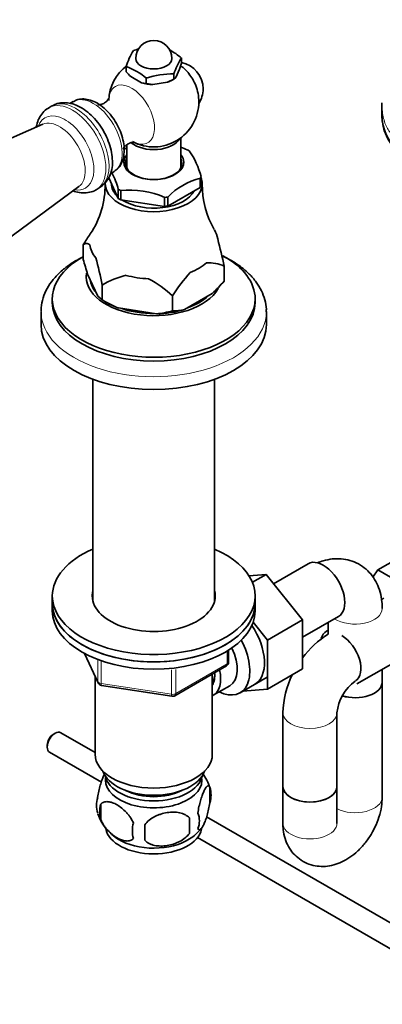
# Model space of a CAD drawing. Units: millimetres. Extents: x 0 to 1478, y 0 to 1758.
# Drawn here: x 1068 to 1148, y 287 to 505 of the extents above; entities that cross this region are included whole.
import ezdxf
from ezdxf import colors
from ezdxf.entities.mleader import LeaderData, LeaderLine
from ezdxf.math import Vec2, Vec3

# ---------------------------------------------------------------- set-up
doc = ezdxf.new("R2010")
doc.units = ezdxf.units.MM
doc.layers.add('DV6_Défaut', color=7, linetype='Continuous')
doc.layers.add('Défaut', color=7, linetype='Continuous')

# ---------------------------------------------------------------- blocks, each defined once
blk = doc.blocks.new('_DOT')
at = {"color": 0}
blk.add_line((0, 0), (-1, 0), dxfattribs=at)
at = {"color": 0, "const_width": 0.333}
blk.add_lwpolyline([(-0.1665, 0, 1), (0.1665, 0, 1)], format="xyb", close=True, dxfattribs=at)
blk = doc.blocks.new('SE5')
at = {"layer": 'DV6_Défaut', "color": 7, "linetype": 'Continuous', "lineweight": 35}
for p, q in [((1103.45, 496.87), (1103.45, 495.73)), ((1091.18, 494.97), (1091.18, 493.83)), ((1102.2, 492.53), (1103.06, 494.4)), ((1103.06, 494.4), (1103.45, 495.73)), ((1092.24, 492.73), (1094.62, 491.36)), ((1095.67, 492.38), (1095.67, 491.24)), ((1097.12, 490.97), (1100.36, 491.47)), ((1100.36, 491.47), (1101.81, 492.18)), ((1101.38, 491.94), (1101.81, 492.18)), ((1101.81, 493.33), (1101.81, 492.18)), ((1101.81, 492.18), (1102.2, 492.53)), ((1095.67, 491.24), (1097.12, 490.97)), ((1079.45, 487.22), (1078.72, 486.8)), ((1074.74, 486.23), (1074.04, 485.83)), ((1147.96, 486.93), (1147.96, 483.99)), ((1072.72, 482.16), (1029.9, 463.41)), ((1103.32, 472.51), (1103.32, 479.14)), ((1091.32, 477.56), (1091.32, 472.51)), ((1089.44, 465.73), (1087.33, 470.29)), ((1087.7, 471.2), (1088.45, 471.63)), ((1107.66, 470.21), (1107.59, 470.17)), ((1107.59, 470.17), (1107.59, 468.13)), ((1107.8, 468.57), (1107.8, 470.51)), ((1043.06, 440.62), (1080.71, 468.33)), ((1084.54, 467.64), (1085.24, 468.05)), ((1087.92, 469.02), (1087.92, 468.98)), ((1089.47, 467.72), (1089.44, 467.77)), ((1089.44, 467.77), (1089.44, 465.73)), ((1089.91, 467.46), (1090, 467.45)), ((1090, 467.45), (1090, 465.41)), ((1107.59, 468.13), (1100.48, 464.02)), ((1090, 465.41), (1099.72, 463.91)), ((1099.72, 465.95), (1099.81, 465.93)), ((1099.72, 463.91), (1099.72, 465.95)), ((1100.48, 466.06), (1100.41, 466.03)), ((1100.48, 464.02), (1100.48, 466.06)), ((1081.7, 455.51), (1081.7, 455.51)), ((1081.7, 452.2), (1081.7, 455.51)), ((1112.93, 447.37), (1112.93, 450.68)), ((1112.93, 450.68), (1112.93, 450.68)), ((1112.93, 447.37), (1112.93, 450.68)), ((1084.92, 444.04), (1082.66, 448.91)), ((1085.89, 446.49), (1085.89, 443.19)), ((1085.89, 446.49), (1085.89, 446.49)), ((1085.89, 446.49), (1085.89, 443.19)), ((1112.93, 447.37), (1112.93, 447.37)), ((1074.82, 443.46), (1074.82, 442.64)), ((1085.89, 443.19), (1084.92, 444.04)), ((1101.5, 444.08), (1101.5, 444.08)), ((1101.5, 444.08), (1101.5, 440.77)), ((1101.5, 440.77), (1101.5, 444.08)), ((1104.13, 441.07), (1110.3, 444.63)), ((1119.82, 442.64), (1119.82, 443.46)), ((1085.89, 443.19), (1085.89, 443.19)), ((1085.89, 443.19), (1086.95, 442.58)), ((1089.48, 441.41), (1097.91, 440.1)), ((1072.32, 440.6), (1072.32, 437.75)), ((1101.5, 440.77), (1101.5, 440.77)), ((1122.32, 437.75), (1122.32, 440.6)), ((1083.82, 425.6), (1083.82, 376.36)), ((1110.82, 376.36), (1110.82, 425.6)), ((1154.83, 387.8), (1147.05, 383.31)), ((1131.56, 384.68), (1123.88, 380.25)), ((1122.23, 382.3), (1118.45, 381.99)), ((1119.2, 380.56), (1122.23, 382.3)), ((1130.34, 372.21), (1122.23, 382.3)), ((1145.94, 381.72), (1147.05, 383.31)), ((1147.05, 383.31), (1156.46, 377.88)), ((1074.82, 377.53), (1074.82, 375.9)), ((1074.82, 375.9), (1074.82, 374.26)), ((1119.82, 375.9), (1119.82, 377.53)), ((1119.82, 374.26), (1119.82, 375.9)), ((1148.39, 377.05), (1147.84, 376.73)), ((1122.56, 367.72), (1119.37, 371.69)), ((1122.56, 367.72), (1130.34, 372.21)), ((1130.34, 368.39), (1138.31, 372.99)), ((1130.34, 361.37), (1130.34, 372.21)), ((1136.01, 371.66), (1136.01, 369.03)), ((1136.01, 369.9), (1135.66, 369.7)), ((1122.56, 356.88), (1122.56, 367.72)), ((1081.96, 364.77), (1084.98, 358.26)), ((1113.93, 362.87), (1113.93, 365.5)), ((1142.41, 358.01), (1155.14, 365.36)), ((1102, 355.4), (1113.43, 362)), ((1122.56, 356.88), (1130.34, 361.37)), ((1148.01, 358.42), (1148.01, 361.24)), ((1084.32, 359.69), (1084.32, 342.42)), ((1110.32, 342.42), (1110.32, 360.2)), ((1116.46, 356.04), (1122.51, 359.54)), ((1148.01, 332.91), (1148.01, 358.42)), ((1085.73, 357.69), (1101.35, 355.28)), ((1110.51, 355.5), (1114.19, 357.62)), ((1117.06, 356.39), (1122.56, 356.88)), ((1125.97, 351.6), (1125.97, 335.27)), ((1137.97, 335.27), (1137.97, 351.6)), ((1075.47, 347.07), (1075.04, 346.83)), ((1084.32, 342.81), (1076.72, 347.2)), ((1073.7, 344.5), (1073.7, 344.01)), ((1074.22, 342.87), (1085.7, 336.24)), ((1109.75, 335.08), (1109.75, 331.65)), ((1125.97, 335.27), (1125.97, 327.11)), ((1137.97, 327.11), (1137.97, 335.27)), ((1085.56, 331.34), (1085.56, 327.91)), ((1105.24, 328.3), (1105.24, 324.87)), ((1161.79, 298.08), (1109.05, 328.53)), ((1107.04, 323.92), (1157.24, 294.93))]:
    blk.add_line(p, q, dxfattribs=at)
at = {"layer": 'DV6_Défaut', "color": 7, "linetype": 'Continuous', "lineweight": 18}
for p, q in [((1113.64, 362.46), (1113.64, 365.32)), ((1082.05, 364.72), (1084.92, 358.53)), ((1084.92, 358.53), (1084.92, 363.29)), ((1085.63, 363.03), (1085.63, 358.12)), ((1101.24, 355.71), (1101.24, 361.15)), ((1102.21, 355.86), (1113.64, 362.46)), ((1102.21, 361.24), (1102.21, 355.86)), ((1085.63, 358.12), (1101.24, 355.71))]:
    blk.add_line(p, q, dxfattribs=at)
at = {"layer": 'DV6_Défaut', "color": 7, "linetype": 'Continuous', "lineweight": 35}
for centre, radius, start, end in [((1097.32, 496.74), 4, 0, 180), ((1105.15, 490.64), 14.62, 147.4313, 162.7765), ((1098.4, 482.8), 16.67, 105.3206, 109.5262), ((1094.66, 486.83), 13.34, 48.7915, 62.3299), ((1116.83, 488.51), 15.78, 147.9974, 162.2104), ((1102.27, 490), 6, 0, 78.6121), ((1097.32, 487.14), 10, 126.2243, 178.1918), ((1086.89, 482.34), 13.34, 48.7915, 71.2085), ((1101.24, 502.43), 13.23, 220.5532, 227.1653), ((1097.32, 487.14), 10, 38.681, 53.0225), ((1101.26, 476.54), 16.8, 88.1464, 109.4415), ((1095.65, 495.74), 4.51, 256.7125, 270.2728), ((1097.32, 487.14), 10, 0, 21.319), ((1102.27, 490), 6, 327.184, 0), ((1097.32, 487.14), 10, 241.8082, 0), ((1098.07, 462.93), 15.52, 115.755, 117.9451), ((1096.88, 458.56), 19.61, 66.4183, 70.7248), ((1091.48, 466.45), 16.85, 14.1268, 35.6654), ((1081.85, 473.4), 6.32, 302.3359, 4.3473), ((1072.1, 463.13), 17.96, 14.8011, 27.4482), ((1111.51, 455.18), 15.52, 104.3675, 135.6325), ((1067.06, 468.69), 19.48, 326.1307, 0.8573), ((1091.98, 448.09), 19.49, 66.3214, 96.0907), ((1127.83, 468.72), 19.74, 179.2345, 210.1398), ((1111.06, 437.73), 34.32, 144.1353, 148.7919), ((1033.83, 435.25), 80.59, 11.0347, 15.4549), ((1148.05, 469.77), 68.64, 194.8276, 197.6945), ((1006.81, 431.08), 80.56, 11.0339, 15.4557), ((1109.53, 443.33), 8.1, 65.1402, 93.4481), ((1095.02, 431.64), 17.44, 102.6466, 121.582), ((1084.07, 425.34), 25.6, 47.0715, 61.742), ((1130.86, 426.29), 34.32, 137.8962, 148.7919), ((1087.09, 469.51), 34.02, 313.0221, 319.4196), ((1100.65, 468.45), 29.26, 239.6942, 247.5446), ((1095.66, 462.14), 22.15, 275.8422, 285.2954), ((1101.55, 452.27), 11.5, 269.7424, 282.9424), ((1147.5, 350.8), 21.55, 122.1424, 142.877), ((1112.93, 362.87), 1, 300, 0), ((1085.89, 358.68), 1, 204.8961, 261.206), ((1147.5, 350.8), 21.55, 154.5658, 177.8576), ((1147.68, 350.7), 9.75, 125.3309, 174.6691), ((1101.5, 356.27), 1, 261.206, 300), ((1100.11, 332.22), 10.02, 16.1869, 36.1384), ((1104.78, 333.37), 5.26, 340.9814, 19.0186), ((1089.72, 331.09), 5.13, 160.4695, 199.5305), ((1092.2, 329.63), 6.86, 165.5143, 194.4857), ((1094.82, 332.5), 10.41, 198.385, 239.3725), ((1076.53, 326.58), 28.76, 356.5809, 3.4191), ((1103.02, 327.65), 4.43, 337.2015, 22.7985), ((1099.45, 325.44), 6.86, 165.5086, 194.4914), ((985.91, 325.05), 109.44, 359.1019, 0.8981), ((1100.34, 331.79), 9.52, 301.2461, 322.0893)]:
    blk.add_arc(centre, radius, start, end, dxfattribs=at)
for centre, major_axis, start_param, end_param in [((1097.32, 496.74), (4, 0), 3.141593, 6.283185), ((1097.32, 494.29), (5.75, 0), -1.012548, -0.785398), ((1103.02, 490.44), (-2.95, 5.11), 4.453855, 4.970923), ((1097.32, 494.29), (-5.75, 0), 1.081847, 1.536147), ((1175.1, 483.99), (-27.14, 0), 0, 3.141593), ((1097.32, 480), (6, 0), 3.735673, 5.970403), ((1097.32, 472), (10.79, 0), 0.756187, 0.81461), ((1097.32, 473.75), (6.66, 0), 2.693745, 6.283185), ((1097.32, 473.52), (-6.25, 0), 0, 3.425387), ((1097.32, 473.52), (-6.25, 0), 5.999391, 6.283185), ((1097.32, 473.75), (6.66, 0), 0, 0.447847), ((1083.95, 479.43), (-4.5, 7.79), 3.141593, 3.166241), ((1097.32, 472), (10.79, 0), -0.291011, -0.232588), ((1097.32, 468.98), (10.75, 0), 0, 0.225243), ((1097.32, 468.98), (10.75, 0), 3.139288, 6.283185), ((1097.32, 468.98), (9.4, 0), 3.141593, 3.672864), ((1097.32, 472), (-10.79, 0), 0.756187, 0.81461), ((1097.32, 469.96), (10.75, 0), -0.298356, -0.225243), ((1097.32, 469.96), (-10.75, 0), 0.748842, 0.821955), ((1097.32, 468.98), (9.4, 0), 3.870205, 5.986413), ((1097.32, 472), (10.79, 0), -1.338208, -1.279785), ((1097.32, 469.96), (10.75, 0), -1.345553, -1.272441), ((1097.32, 456.08), (14.24, 0), 0.079645, 0.332066), ((1097.32, 456.08), (-14.24, 0), 0.079645, 0.443953), ((1097.32, 443.46), (22.5, 0), 2.337799, 6.283185), ((1097.32, 443.46), (22.5, 0), 0, 0.82298), ((1097.32, 456.08), (14.24, 0), 5.315633, 5.679941), ((1097.32, 448.36), (15, 0), 3.055002, 5.971528), ((1097.32, 456.08), (-14.24, 0), 1.126843, 1.491151), ((1097.32, 448.36), (14.15, 0), 3.218371, 3.588413), ((1097.32, 448.36), (14.15, 0), 5.259448, 5.736126), ((1097.32, 442.64), (22.5, 0), 3.141593, 6.283185), ((1097.32, 448.56), (-14.66, 0), 0.785398, 1.006696), ((1097.32, 448.36), (14.15, 0), 4.186247, 4.714932), ((1097.32, 448.56), (14.67, 0), 4.752891, 5.195486), ((1097.32, 437.75), (25, 0), 3.141593, 6.283185), ((1097.32, 377.53), (-22.5, 0), 0, 4.068888), ((1097.32, 377.53), (-22.5, 0), 5.35589, 6.283185), ((1134.94, 378.84), (3.37, -5.85), 0, 3.141593), ((1097.32, 377.53), (-13.65, 0), 0, 3.289979), ((1097.32, 377.53), (-13.65, 0), 6.134799, 6.283185), ((1097.32, 375.9), (22.5, 0), 3.141593, 6.283185), ((1097.32, 375.9), (-22.5, 0), 0, 3.141593), ((1097.32, 375.9), (-13.65, 0), -0.148386, -0.103792), ((1097.32, 375.9), (-13.65, 0), 3.245384, 3.289979), ((1097.32, 374.26), (22.5, 0), 3.141593, 6.283185), ((1114.43, 367), (5.27, -9.14), 0, 1.679319), ((1139.04, 363.85), (-3.38, 5.85), 0, 0.493417), ((1139.04, 363.85), (-3.38, 5.85), 6.18561, 6.283185), ((1111.21, 365.14), (-5.25, 9.09), 2.437045, 4.660271), ((1139.04, 363.85), (3, -5.2), 0.00969, 2.356194), ((1110.19, 364.55), (-4, 6.93), 3.141593, 4.588278), ((1106.51, 362.42), (-4, 6.93), 3.094583, 4.213383), ((1106.51, 362.42), (-3.08, 5.33), 3.422816, 4.040445), ((1105.45, 361.81), (-3.5, 6.06), 3.745299, 4.108682), ((1142.01, 358.42), (6, 0), 4.209273, 6.283185), ((1142.01, 358.42), (-6, 0), 1.068878, 3.141593), ((1114.43, 367), (5.27, -9.14), 6.185788, 6.283185), ((1075.47, 345.03), (-1.25, -2.17), 3.141593, 6.283185), ((1075.04, 345.28), (-0.95, -1.65), 3.926991, 5.497787), ((1097.32, 342.42), (13, 0), 3.141593, 6.283185), ((1097.32, 339.97), (11.5, 0), 3.334944, 6.089834), ((1097.32, 338.34), (10.85, 0), 3.248145, 6.176633), ((1097.32, 336.7), (-10.7, 0), 0, 3.259496), ((1097.32, 336.7), (-10.7, 0), 6.165281, 6.283185), ((1097.32, 338.34), (9.25, 0), 3.973707, 5.451071), ((1131.97, 335.27), (-6, 0), 0, 3.141593), ((1131.97, 335.27), (6, 0), 3.141593, 6.283185), ((1097.32, 326.5), (-10.7, 0), 0.106023, 3.028106), ((1097.32, 327.76), (-10.7, 0), 0.746667, 2.41134)]:
    blk.add_ellipse(centre, major_axis=major_axis, ratio=0.57735, start_param=start_param, end_param=end_param, dxfattribs=at)
at = {"layer": 'DV6_Défaut', "color": 7, "linetype": 'Continuous', "lineweight": 18}
for centre, major_axis, ratio, start_param, end_param in [((1092.41, 484.31), (-3.6, 6.24), 0.57735, 2.403883, 6.283185), ((1092.41, 484.31), (-3.6, 6.24), 0.57735, 0, 0.748691), ((1079.29, 476.73), (5.25, -9.09), 0.57735, 0, 3.133528), ((1079.99, 477.14), (5.25, -9.09), 0.57735, 0, 3.141593), ((1083.95, 479.43), (-4.5, 7.79), 0.57735, 3.166241, 6.283185), ((1077.67, 475.8), (4.5, -7.8), 0.57735, 0, 3.591458), ((1076.46, 475.1), (4, -6.93), 0.57735, 0.064219, 3.077374), ((1077.67, 475.8), (4.5, -7.8), 0.57735, 5.833319, 6.283185), ((1079.29, 476.73), (5.25, -9.09), 0.57735, 6.282359, 6.283185), ((1097.32, 440.6), (25, 0), 0.57735, 3.133063, 6.28222), ((1142.01, 374.75), (-6, 0), 0.57735, 0.709649, 3.14141), ((1112.93, 362.87), (-1, 0), 0.57735, 2.356194, 3.141593), ((1112.93, 362.87), (-0.5, 0.866), 0.57735, 3.141593, 3.926991), ((1085.89, 358.68), (-1, 0), 0.57735, 0.261799, 1.308997), ((1085.89, 358.68), (0.907, 0.421), 0.788675, 2.790713, 3.141593), ((1085.89, 358.68), (0.153, 0.988), 0.211325, 2.202711, 3.141593), ((1101.5, 356.27), (-1, 0), 0.57735, 1.308997, 2.356194), ((1101.5, 356.27), (0.153, 0.988), 0.211325, 2.202711, 3.141593), ((1101.5, 356.27), (-0.5, 0.866), 0.57735, 3.141593, 3.926991), ((1131.97, 351.6), (6, 0), 0.57735, 3.142015, 6.283185), ((1131.97, 351.6), (6, 0), 0.57735, 0, 0.012137), ((1142.01, 332.91), (6, 0), 0.57735, 3.973474, 6.283185), ((1131.97, 327.11), (-6, 0), 0.57735, 0, 3.141593)]:
    blk.add_ellipse(centre, major_axis=major_axis, ratio=ratio, start_param=start_param, end_param=end_param, dxfattribs=at)
at = {"layer": 'DV6_Défaut', "color": 7, "linetype": 'Continuous', "lineweight": 35}
for points, knots in [([(1090.78, 476.4), (1090.77, 476.75), (1090.74, 477.6), (1090.43, 479.19), (1089.77, 481.03), (1088.83, 482.8), (1087.66, 484.42), (1086.31, 485.8), (1084.82, 486.89), (1083.3, 487.57), (1081.85, 487.84), (1080.51, 487.73), (1079.82, 487.38), (1079.45, 487.18)], [0, 0, 0, 0, 0.053646, 0.152601, 0.251197, 0.349502, 0.44794, 0.546966, 0.64719, 0.749086, 0.839008, 0.92412, 1, 1, 1, 1]), ([(1087.38, 487.94), (1087.38, 487.93), (1087.33, 487.81), (1086.98, 487.29), (1086.24, 486.74), (1085.41, 486.49), (1084.98, 486.5), (1084.92, 486.52), (1084.91, 486.52)], [0, 0, 0, 0, 0.144585, 0.324915, 0.534767, 0.747536, 0.91582, 1, 1, 1, 1]), ([(1074.13, 485.81), (1073.9, 485.7), (1073.28, 485.4), (1072.41, 484.45), (1071.65, 483.14), (1071.36, 482.11), (1071.26, 481.55), (1071.25, 481.53)], [0, 0, 0, 0, 0.132079, 0.414671, 0.695229, 0.986917, 1, 1, 1, 1]), ([(1088.15, 473.88), (1088.14, 474.27), (1088.11, 475.2), (1087.78, 476.94), (1087.09, 478.93), (1086.12, 480.87), (1084.9, 482.65), (1083.47, 484.22), (1081.88, 485.51), (1080.22, 486.42), (1078.58, 486.91), (1077.04, 486.99), (1075.73, 486.75), (1075.11, 486.38), (1074.84, 486.22)], [0, 0, 0, 0, 0.051746, 0.145212, 0.238334, 0.331138, 0.424033, 0.517557, 0.612377, 0.709132, 0.795224, 0.876358, 0.953987, 1, 1, 1, 1]), ([(1148.02, 484.22), (1148, 483.85), (1147.95, 482.87), (1148.32, 481.09), (1149.11, 479.07), (1150.34, 477.12), (1151.96, 475.28), (1153.97, 473.59), (1156.33, 472.05), (1159, 470.72), (1161.93, 469.6), (1165.07, 468.72), (1168.37, 468.09), (1171.78, 467.71), (1175.24, 467.59), (1178.69, 467.73), (1182.09, 468.13), (1185.38, 468.78), (1188.51, 469.68), (1191.42, 470.82), (1194.08, 472.17), (1196.44, 473.74), (1198.45, 475.49), (1200.07, 477.4), (1201.26, 479.43), (1202.01, 481.47), (1202.13, 482.7), (1202.18, 483.35)], [0, 0, 0, 0, 0.018739, 0.058056, 0.097421, 0.137267, 0.177793, 0.218915, 0.260405, 0.302045, 0.34368, 0.38526, 0.42678, 0.468255, 0.509703, 0.55115, 0.592615, 0.63412, 0.67569, 0.71735, 0.759117, 0.800987, 0.842906, 0.884699, 0.926105, 0.966838, 1, 1, 1, 1]), ([(1088.58, 471.76), (1088.87, 471.95), (1089.47, 472.34), (1090.18, 473.39), (1090.69, 474.78), (1090.75, 475.78), (1090.78, 476.4)], [0, 0, 0, 0, 0.185322, 0.441973, 0.704655, 1, 1, 1, 1]), ([(1090.57, 476.71), (1090.57, 476.71), (1090.62, 476.85), (1090.96, 477.35), (1091.7, 477.91), (1092.53, 478.16), (1092.97, 478.16), (1093.04, 478.14), (1093.04, 478.13)], [0, 0, 0, 0, 0.140656, 0.320644, 0.52996, 0.744335, 0.913422, 1, 1, 1, 1]), ([(1079.46, 467.37), (1079.66, 467.3), (1080.37, 467.07), (1081.61, 466.86), (1083.08, 467.02), (1084.11, 467.33), (1084.49, 467.62), (1084.52, 467.65)], [0, 0, 0, 0, 0.11757, 0.41796, 0.702619, 0.97966, 1, 1, 1, 1]), ([(1081.7, 455.51), (1081.92, 455.61), (1082.15, 455.7), (1082.5, 455.71), (1082.62, 455.7), (1082.86, 455.62), (1082.99, 455.55), (1083.13, 455.42)], [0, 0, 0, 0, 0.5, 0.5, 0.75, 0.75, 1, 1, 1, 1]), ([(1081.11, 452.48), (1081, 452.42), (1080.03, 451.91), (1078.33, 450.85), (1076.26, 449.16), (1074.59, 447.28), (1073.33, 445.24), (1072.59, 443.14), (1072.27, 441.56), (1072.33, 440.82), (1072.34, 440.75)], [0, 0, 0, 0, 0.02208, 0.186046, 0.35049, 0.514276, 0.675699, 0.833006, 0.985707, 1, 1, 1, 1]), ([(1122.27, 440.59), (1122.29, 440.81), (1122.34, 441.65), (1122.01, 443.28), (1121.27, 445.28), (1120.09, 447.2), (1118.53, 448.99), (1116.58, 450.65), (1114.52, 451.98), (1113.07, 452.71), (1112.46, 453)], [0, 0, 0, 0, 0.038785, 0.176979, 0.315109, 0.455382, 0.599173, 0.746443, 0.896099, 1, 1, 1, 1]), ([(1148.01, 374.75), (1147.99, 375.29), (1147.96, 376.45), (1147.6, 378.39), (1146.87, 380.33), (1145.82, 382.05), (1144.45, 383.54), (1142.77, 384.71), (1140.88, 385.48), (1138.9, 385.83), (1136.9, 385.79), (1135.14, 385.43), (1134.03, 385.04), (1133.6, 384.86)], [0, 0, 0, 0, 0.068203, 0.171705, 0.269966, 0.364167, 0.455908, 0.555204, 0.650758, 0.744194, 0.83781, 0.934023, 1, 1, 1, 1]), ([(1086.47, 338.11), (1086.38, 337.96), (1086.3, 337.79), (1086.08, 337.33), (1085.96, 337.02), (1085.77, 336.51), (1085.71, 336.33), (1085.59, 335.95), (1085.53, 335.75), (1085.35, 335.14), (1085.24, 334.7), (1085.04, 333.77), (1084.95, 333.3), (1084.88, 332.81)], [0, 0, 0, 0, 0.146545, 0.146545, 0.359909, 0.359909, 0.466591, 0.466591, 0.573273, 0.573273, 0.786636, 0.786636, 1, 1, 1, 1]), ([(1109.75, 335.08), (1109.68, 335.27), (1109.59, 335.37), (1109.44, 335.41), (1109.39, 335.41), (1109.28, 335.38), (1109.22, 335.35), (1109.05, 335.21), (1108.93, 335.06), (1108.68, 334.68), (1108.55, 334.44), (1108.3, 333.89), (1108.17, 333.59), (1107.99, 333.07), (1107.93, 332.89), (1107.8, 332.51), (1107.74, 332.32), (1107.57, 331.7), (1107.46, 331.27), (1107.26, 330.34), (1107.17, 329.86), (1107.1, 329.37)], [0, 0, 0, 0, 0.125, 0.125, 0.1875, 0.1875, 0.25, 0.25, 0.375, 0.375, 0.5, 0.5, 0.625, 0.625, 0.6875, 0.6875, 0.75, 0.75, 0.875, 0.875, 1, 1, 1, 1]), ([(1125.97, 327.11), (1125.98, 326.58), (1126.02, 325.5), (1126.41, 323.7), (1127.16, 321.94), (1128.23, 320.4), (1129.62, 319.11), (1131.27, 318.16), (1133.1, 317.61), (1134.96, 317.47), (1136.81, 317.7), (1138.65, 318.29), (1140.46, 319.23), (1142.21, 320.54), (1143.84, 322.19), (1145.27, 324.11), (1146.46, 326.23), (1147.35, 328.49), (1147.91, 330.79), (1147.98, 332.16), (1148.01, 332.91)], [0, 0, 0, 0, 0.040177, 0.096267, 0.149576, 0.201171, 0.251924, 0.306539, 0.358981, 0.410196, 0.461691, 0.514911, 0.571058, 0.630469, 0.692089, 0.754103, 0.816312, 0.879284, 0.943687, 1, 1, 1, 1]), ([(1085.56, 331.34), (1085.66, 331.45), (1085.77, 331.55), (1086.01, 331.7), (1086.14, 331.76), (1086.55, 331.9), (1086.85, 331.92), (1087.33, 331.88), (1087.49, 331.86), (1087.82, 331.78), (1087.99, 331.73), (1088.5, 331.55), (1088.84, 331.39), (1089.54, 330.99), (1089.88, 330.75), (1090.56, 330.21), (1090.89, 329.9), (1091.37, 329.39), (1091.52, 329.21), (1091.82, 328.84), (1091.96, 328.64), (1092.38, 328.03), (1092.62, 327.61), (1092.81, 327.16)], [0, 0, 0, 0, 0.0625, 0.0625, 0.125, 0.125, 0.25, 0.25, 0.3125, 0.3125, 0.375, 0.375, 0.5, 0.5, 0.625, 0.625, 0.75, 0.75, 0.8125, 0.8125, 0.875, 0.875, 1, 1, 1, 1]), ([(1107.1, 325.94), (1107.17, 325.76), (1107.26, 325.66), (1107.41, 325.61), (1107.46, 325.61), (1107.57, 325.65), (1107.63, 325.68), (1107.8, 325.82), (1107.92, 325.96), (1108.17, 326.35), (1108.3, 326.58), (1108.55, 327.13), (1108.68, 327.44), (1108.86, 327.95), (1108.93, 328.13), (1109.05, 328.51), (1109.11, 328.71), (1109.28, 329.32), (1109.39, 329.76), (1109.59, 330.69), (1109.68, 331.16), (1109.75, 331.65)], [0, 0, 0, 0, 0.125, 0.125, 0.1875, 0.1875, 0.25, 0.25, 0.375, 0.375, 0.5, 0.5, 0.625, 0.625, 0.6875, 0.6875, 0.75, 0.75, 0.875, 0.875, 1, 1, 1, 1]), ([(1092.81, 323.73), (1092.62, 323.51), (1092.37, 323.35), (1091.83, 323.18), (1091.52, 323.15), (1090.89, 323.2), (1090.56, 323.28), (1089.87, 323.52), (1089.53, 323.68), (1088.84, 324.08), (1088.49, 324.32), (1087.81, 324.86), (1087.48, 325.17), (1087.01, 325.68), (1086.85, 325.86), (1086.55, 326.23), (1086.41, 326.43), (1086, 327.03), (1085.75, 327.47), (1085.56, 327.91)], [0, 0, 0, 0, 0.125, 0.125, 0.25, 0.25, 0.375, 0.375, 0.5, 0.5, 0.625, 0.625, 0.75, 0.75, 0.8125, 0.8125, 0.875, 0.875, 1, 1, 1, 1]), ([(1105.24, 328.3), (1104.98, 328.59), (1104.65, 328.83), (1104.1, 329.11), (1103.9, 329.19), (1103.49, 329.33), (1103.28, 329.39), (1102.63, 329.53), (1102.17, 329.57), (1101.24, 329.58), (1100.77, 329.55), (1099.82, 329.4), (1099.35, 329.29), (1098.66, 329.07), (1098.43, 328.99), (1097.98, 328.8), (1097.75, 328.7), (1097.1, 328.36), (1096.69, 328.1), (1095.94, 327.48), (1095.61, 327.14), (1095.34, 326.77)], [0, 0, 0, 0, 0.125, 0.125, 0.1875, 0.1875, 0.25, 0.25, 0.375, 0.375, 0.5, 0.5, 0.625, 0.625, 0.6875, 0.6875, 0.75, 0.75, 0.875, 0.875, 1, 1, 1, 1]), ([(1137.97, 327.09), (1137.97, 327.09), (1137.97, 327.09), (1137.97, 327.1), (1137.97, 327.11)], [0, 0, 0, 0, 0.338897, 1, 1, 1, 1]), ([(1095.34, 323.34), (1095.61, 323.04), (1095.94, 322.8), (1096.49, 322.52), (1096.69, 322.44), (1097.1, 322.3), (1097.31, 322.24), (1097.96, 322.11), (1098.42, 322.06), (1099.35, 322.05), (1099.82, 322.09), (1100.77, 322.23), (1101.24, 322.34), (1101.93, 322.56), (1102.16, 322.65), (1102.61, 322.83), (1102.84, 322.94), (1103.49, 323.28), (1103.9, 323.54), (1104.65, 324.15), (1104.98, 324.49), (1105.24, 324.87)], [0, 0, 0, 0, 0.125, 0.125, 0.1875, 0.1875, 0.25, 0.25, 0.375, 0.375, 0.5, 0.5, 0.625, 0.625, 0.6875, 0.6875, 0.75, 0.75, 0.875, 0.875, 1, 1, 1, 1])]:
    blk.add_open_spline(points, degree=3, knots=knots, dxfattribs=at)
at = {"layer": 'DV6_Défaut', "color": 7, "linetype": 'Continuous', "lineweight": 18}
blk.add_open_spline([(1155.71, 480.74), (1154.84, 479.12), (1153.29, 478.59), (1151.24, 479.12), (1150.61, 479.5), (1149.52, 480.6), (1149.08, 481.29), (1148.4, 482.96), (1148.17, 483.92), (1147.99, 485.58), (1147.96, 486.22), (1147.96, 486.89)], degree=3, knots=[0, 0, 0, 0, 0.359617, 0.359617, 0.539425, 0.539425, 0.719234, 0.719234, 0.899042, 0.899042, 1, 1, 1, 1], dxfattribs=at)

msp = doc.modelspace()

# ---------------------------------------------------------------- block references
at = {"layer": 'Défaut'}
msp.add_blockref('SE5', (0, 0), dxfattribs=at)

# ---------------------------------------------------------------- leaders
at = {"layer": 'Défaut', "color": 7, "linetype": 'Continuous', "lineweight": 18}
ml = msp.add_multileader_mtext('Standard', dxfattribs=at)
ml.set_content('{\\pxsm0.9;\\fSolid Edge ISO|b1||i0||c0|p34;\\W1.;03/09/2019\\P}', color=256)
ml.set_leader_properties()
ml.set_arrow_properties(name='DOT')
ml.build(insert=Vec2(0, 0))
ml.multileader.update_dxf_attribs({"leader_type": 0, "dogleg_length": 0, "arrow_head_size": 12})
ctx = ml.context
ctx.base_point, ctx.char_height, ctx.arrow_head_size, ctx.landing_gap_size = Vec3(1390.41, 1750.71), 12, 12, 4.2
notes = []
notes.append((ctx, [(0, (0, 0, 0), (0, 0), (1, 0), 1, [])]))
ctx.mtext.insert = Vec3(1392.41, 1756.83)
for ctx, leaders in notes:
    for number, flags, end, landing, length, lines in leaders:
        leader = LeaderData()
        leader.index, (leader.has_last_leader_line, leader.has_dogleg_vector, leader.attachment_direction) = number, flags
        leader.last_leader_point, leader.dogleg_vector, leader.dogleg_length = Vec3(end), Vec3(landing), length
        for number, points, colour, breaks in lines:
            line = LeaderLine()
            line.index, line.vertices, line.color, line.breaks = number, Vec3.list(points), colors.encode_raw_color(colour), breaks
            leader.lines.append(line)
        ctx.leaders.append(leader)

doc.saveas('drawing.dxf')
